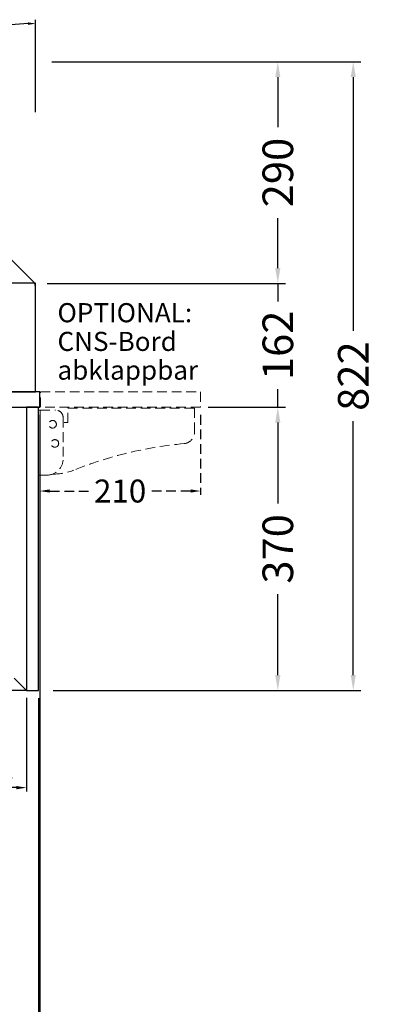
# Model space of a CAD drawing. Units: millimetres. Extents: x 70729 to 145227, y -54195 to 3568.
# Drawn here: x 123260 to 123722, y -46651 to -45364 of the extents above; entities that cross this region are included whole.
import ezdxf

# ---------------------------------------------------------------- set-up
doc = ezdxf.new("R2010")
doc.units = ezdxf.units.MM
doc.header["$LTSCALE"] = 2
doc.header["$PDMODE"] = 3
doc.header["$PDSIZE"] = 5
doc.linetypes.add('VERDECKT', pattern=[9.525, 6.35, -3.175])
for name, color, linetype, lineweight in [('A_BEMASSUNG', 1, 'Continuous', 13), ('A_GLAS', 4, 'Continuous', 20), ('A_TEXT', 7, 'Continuous', 20), ('A_VERDECKT', 5, 'VERDECKT', 13), ('A_VOLL', 3, 'Continuous', 30)]:
    doc.layers.add(name, color=color, linetype=linetype, lineweight=lineweight)
doc.styles.add('ARIAL', font='arial.ttf')
doc.styles.add('Arial_0', font='arial.ttf')
doc.dimstyles.new('STANDARD_Bemassung', dxfattribs={"dimtxt": 40, "dimasz": 20, "dimexe": 10, "dimexo": 10, "dimgap": 15, "dimtad": 0, "dimdec": 0, "dimdsep": 46, "dimtxsty": 'ARIAL', "dimcen": 0.09, "dimclrt": 7, "dimazin": 0, "dimtfac": 1, "dimtdec": 0, "dimtmove": 2, "dimatfit": 3, "dimfxl": 1, "dimtolj": 1, "dimtzin": 0, "dimarcsym": 0})
doc.dimstyles.new('STANDARD_klein', dxfattribs={"dimtxt": 30, "dimasz": 10, "dimexe": 5, "dimexo": 10, "dimgap": 5, "dimtad": 0, "dimdec": 0, "dimdsep": 46, "dimtxsty": 'Arial_0', "dimcen": 0.09, "dimclrt": 7, "dimazin": 2, "dimtm": 1e-09, "dimtfac": 1, "dimtdec": 0, "dimtmove": 2, "dimatfit": 3, "dimfxl": 1, "dimtolj": 1, "dimtzin": 0, "dimarcsym": 0})

# ---------------------------------------------------------------- blocks, each defined once
blk = doc.blocks.new('*D2257')
at = {"layer": 'A_BEMASSUNG', "color": 0, "lineweight": -2, "ltscale": 2, "transparency": 16777216}
blk.add_line((123280.5, -45485.3), (123280.5, -45364.5), dxfattribs=at)
for start, end in [(91.6876, 106.5778), (118.4222, 133.3124)]:
    blk.add_arc((123280.5, -45709), 339.5, start, end, dxfattribs=at)
at = {"layer": 'A_BEMASSUNG', "color": 0, "ltscale": 2, "transparency": 16777216}
for points in [[(123270.5, -45367.9), (123270.5, -45371.3), (123280.5, -45369.5)], [(123048.8, -45463.1), (123046.4, -45460.7), (123040.4, -45468.9)]]:
    blk.add_solid(points, dxfattribs=at)
at = {"layer": 'DEFPOINTS', "color": 0, "ltscale": 2, "transparency": 16777216}
for p in [(123192.6, -45381), (122994, -45422.4), (123280.5, -45495.3), (123277.6, -45706), (123280.5, -45709)]:
    blk.add_point(p, dxfattribs=at)
at = {"layer": 'A_BEMASSUNG', "color": 7, "ltscale": 2, "transparency": 16777216, "insert": (123150.6, -45395.3), "char_height": 30, "attachment_point": 5, "rotation": 22.5, "style": 'Arial_0'}
blk.add_mtext('\\A1;45°', dxfattribs=at)
blk = doc.blocks.new('*D2259')
at = {"layer": 'A_BEMASSUNG', "color": 0, "lineweight": -2, "ltscale": 2, "transparency": 16777216}
for p, q in [((123301.5, -45419.5), (123705.7, -45419.5)), ((123695.7, -45439.5), (123695.7, -45771.2)), ((123695.7, -46221), (123695.7, -45889.2)), ((123512.5, -46241), (123705.7, -46241))]:
    blk.add_line(p, q, dxfattribs=at)
at = {"layer": 'A_BEMASSUNG', "color": 0, "ltscale": 2, "transparency": 16777216}
for points in [[(123692.3, -45439.5), (123699, -45439.5), (123695.7, -45419.5)], [(123692.3, -46221), (123699, -46221), (123695.7, -46241)]]:
    blk.add_solid(points, dxfattribs=at)
at = {"layer": 'DEFPOINTS', "color": 0, "ltscale": 2, "transparency": 16777216}
for p in [(123291.5, -45419.5), (123502.5, -46241), (123695.7, -46241)]:
    blk.add_point(p, dxfattribs=at)
at = {"layer": 'A_BEMASSUNG', "color": 7, "ltscale": 2, "transparency": 16777216, "insert": (123695.7, -45830.2), "char_height": 40, "attachment_point": 5, "rotation": 90, "style": 'ARIAL'}
blk.add_mtext('\\A1;822', dxfattribs=at)
blk = doc.blocks.new('*D2260')
at = {"layer": 'A_BEMASSUNG', "color": 0, "lineweight": -2, "ltscale": 2, "transparency": 16777216}
for p, q in [((123506, -45871), (123607.1, -45871)), ((123597.1, -45891), (123597.1, -45996.9)), ((123597.1, -46221), (123597.1, -46115.1)), ((123303.5, -46241), (123607.1, -46241))]:
    blk.add_line(p, q, dxfattribs=at)
at = {"layer": 'A_BEMASSUNG', "color": 0, "ltscale": 2, "transparency": 16777216}
for points in [[(123593.7, -45891), (123600.4, -45891), (123597.1, -45871)], [(123593.7, -46221), (123600.4, -46221), (123597.1, -46241)]]:
    blk.add_solid(points, dxfattribs=at)
at = {"layer": 'DEFPOINTS', "color": 0, "ltscale": 2, "transparency": 16777216}
for p in [(123496, -45871), (123293.5, -46241), (123597.1, -46241)]:
    blk.add_point(p, dxfattribs=at)
at = {"layer": 'A_BEMASSUNG', "color": 7, "ltscale": 2, "transparency": 16777216, "insert": (123597.1, -46056), "char_height": 40, "attachment_point": 5, "rotation": 90, "style": 'ARIAL'}
blk.add_mtext('\\A1;370', dxfattribs=at)
blk = doc.blocks.new('*D2261')
at = {"layer": 'A_BEMASSUNG', "color": 0, "lineweight": -2, "ltscale": 2, "transparency": 16777216}
for p, q in [((123301.5, -45419.5), (123607.1, -45419.5)), ((123597.1, -45439.5), (123597.1, -45504.8)), ((123597.1, -45689), (123597.1, -45623.7)), ((123295.4, -45709), (123607.1, -45709))]:
    blk.add_line(p, q, dxfattribs=at)
at = {"layer": 'A_BEMASSUNG', "color": 0, "ltscale": 2, "transparency": 16777216}
for points in [[(123593.7, -45439.5), (123600.4, -45439.5), (123597.1, -45419.5)], [(123593.7, -45689), (123600.4, -45689), (123597.1, -45709)]]:
    blk.add_solid(points, dxfattribs=at)
at = {"layer": 'DEFPOINTS', "color": 0, "ltscale": 2, "transparency": 16777216}
for p in [(123291.5, -45419.5), (123597.1, -45419.5), (123285.4, -45709)]:
    blk.add_point(p, dxfattribs=at)
at = {"layer": 'A_BEMASSUNG', "color": 7, "ltscale": 2, "transparency": 16777216, "insert": (123597.1, -45564.2), "char_height": 40, "attachment_point": 5, "rotation": 90, "style": 'ARIAL'}
blk.add_mtext('\\A1;290', dxfattribs=at)
blk = doc.blocks.new('*D2262')
at = {"layer": 'A_BEMASSUNG', "color": 0, "lineweight": -2, "ltscale": 2, "transparency": 16777216}
for p, q in [((123597.1, -45689), (123597.1, -45669)), ((123463.8, -45709), (123607.1, -45709)), ((123597.1, -45709), (123597.1, -45732.9)), ((123597.1, -45871), (123597.1, -45847.1)), ((123506, -45871), (123607.1, -45871)), ((123597.1, -45891), (123597.1, -45911))]:
    blk.add_line(p, q, dxfattribs=at)
at = {"layer": 'A_BEMASSUNG', "color": 0, "ltscale": 2, "transparency": 16777216}
for points in [[(123593.7, -45689), (123600.4, -45689), (123597.1, -45709)], [(123593.7, -45891), (123600.4, -45891), (123597.1, -45871)]]:
    blk.add_solid(points, dxfattribs=at)
at = {"layer": 'DEFPOINTS', "color": 0, "ltscale": 2, "transparency": 16777216}
for p in [(123453.8, -45709), (123496, -45871), (123597.1, -45871)]:
    blk.add_point(p, dxfattribs=at)
at = {"layer": 'A_BEMASSUNG', "color": 7, "ltscale": 2, "transparency": 16777216, "insert": (123597.1, -45790), "char_height": 40, "attachment_point": 5, "rotation": 90, "style": 'ARIAL'}
blk.add_mtext('\\A1;162', dxfattribs=at)
blk = doc.blocks.new('*D2263')
at = {"layer": 'A_BEMASSUNG', "color": 0, "lineweight": -2, "ltscale": 2, "transparency": 16777216}
for p, q in [((122591, -45881), (122591, -46898.2)), ((123286, -45881), (123286, -46898.2)), ((122611, -46888.2), (122879, -46888.2)), ((123266, -46888.2), (122997.9, -46888.2))]:
    blk.add_line(p, q, dxfattribs=at)
at = {"layer": 'A_BEMASSUNG', "color": 0, "ltscale": 2, "transparency": 16777216}
for points in [[(122611, -46884.9), (122611, -46891.6), (122591, -46888.2)], [(123266, -46884.9), (123266, -46891.6), (123286, -46888.2)]]:
    blk.add_solid(points, dxfattribs=at)
at = {"layer": 'DEFPOINTS', "color": 0, "ltscale": 2, "transparency": 16777216}
for p in [(122591, -45871), (123286, -45871), (123286, -46888.2)]:
    blk.add_point(p, dxfattribs=at)
at = {"layer": 'A_BEMASSUNG', "color": 7, "ltscale": 2, "transparency": 16777216, "insert": (122938.5, -46888.2), "char_height": 40, "attachment_point": 5, "style": 'ARIAL'}
blk.add_mtext('\\A1;695', dxfattribs=at)
blk = doc.blocks.new('*D2264')
at = {"layer": 'A_BEMASSUNG', "color": 0, "lineweight": -2, "ltscale": 2, "transparency": 16777216}
for p, q in [((123284.5, -46251), (123284.5, -46811)), ((122628.5, -46801), (122887.2, -46801)), ((123264.5, -46801), (123005.8, -46801))]:
    blk.add_line(p, q, dxfattribs=at)
at = {"layer": 'A_BEMASSUNG', "color": 0, "ltscale": 2, "transparency": 16777216}
for points in [[(122628.5, -46797.6), (122628.5, -46804.3), (122608.5, -46801)], [(123264.5, -46797.6), (123264.5, -46804.3), (123284.5, -46801)]]:
    blk.add_solid(points, dxfattribs=at)
at = {"layer": 'DEFPOINTS', "color": 0, "ltscale": 2, "transparency": 16777216}
for p in [(123284.5, -46241), (122608.5, -46801), (123284.5, -46801)]:
    blk.add_point(p, dxfattribs=at)
at = {"layer": 'A_BEMASSUNG', "color": 7, "ltscale": 2, "transparency": 16777216, "insert": (122946.5, -46801), "char_height": 40, "attachment_point": 5, "style": 'ARIAL'}
blk.add_mtext('\\A1;676', dxfattribs=at)
blk = doc.blocks.new('*D2110')
at = {"layer": 'A_BEMASSUNG', "color": 0, "lineweight": -2, "ltscale": 2, "transparency": 16777216}
for p, q in [((123286, -45881), (123286, -46811)), ((123284.5, -46251), (123284.5, -46811)), ((123264.5, -46801), (123244.5, -46801)), ((123284.5, -46801), (123286, -46801)), ((123306, -46801), (123326, -46801))]:
    blk.add_line(p, q, dxfattribs=at)
at = {"layer": 'A_BEMASSUNG', "color": 0, "ltscale": 2, "transparency": 16777216}
for points in [[(123264.5, -46797.6), (123264.5, -46804.3), (123284.5, -46801)], [(123306, -46797.6), (123306, -46804.3), (123286, -46801)]]:
    blk.add_solid(points, dxfattribs=at)
at = {"layer": 'DEFPOINTS', "color": 0, "ltscale": 2, "transparency": 16777216}
for p in [(123286, -45871), (123284.5, -46241), (123286, -46801)]:
    blk.add_point(p, dxfattribs=at)
at = {"layer": 'A_BEMASSUNG', "color": 7, "ltscale": 2, "transparency": 16777216, "insert": (123267.3, -46772.5), "char_height": 40, "attachment_point": 5, "style": 'ARIAL'}
blk.add_mtext('\\A1;1', dxfattribs=at)
blk = doc.blocks.new('*D2111')
at = {"layer": 'A_BEMASSUNG', "color": 0, "linetype": 'VERDECKT', "lineweight": -2, "transparency": 16777216}
for p, q in [((123286, -45881), (123286, -45985.4)), ((123496, -45881), (123496, -45985.4)), ((123299, -45980.4), (123352.6, -45980.4)), ((123483, -45980.4), (123429.3, -45980.4))]:
    blk.add_line(p, q, dxfattribs=at)
at = {"layer": 'A_BEMASSUNG', "color": 0, "linetype": 'VERDECKT', "transparency": 16777216}
for points in [[(123299, -45978.2), (123299, -45982.5), (123286, -45980.4)], [(123483, -45978.2), (123483, -45982.5), (123496, -45980.4)]]:
    blk.add_solid(points, dxfattribs=at)
at = {"layer": 'DEFPOINTS', "color": 0, "linetype": 'VERDECKT', "transparency": 16777216}
for p in [(123286, -45871), (123496, -45871), (123496, -45980.4)]:
    blk.add_point(p, dxfattribs=at)
at = {"layer": 'A_BEMASSUNG', "color": 7, "linetype": 'VERDECKT', "transparency": 16777216, "insert": (123391, -45980.4), "char_height": 30, "attachment_point": 5, "style": 'Arial_0'}
blk.add_mtext('\\A1;210', dxfattribs=at)
blk = doc.blocks.new('*D2303')
at = {"layer": 'A_BEMASSUNG', "color": 0, "lineweight": -2, "transparency": 16777216}
for p, q in [((123268.5, -46250.8), (123268.5, -46373)), ((123190.5, -46285.1), (123190.5, -46373)), ((123255.5, -46368), (123203.5, -46368))]:
    blk.add_line(p, q, dxfattribs=at)
at = {"layer": 'A_BEMASSUNG', "color": 0, "transparency": 16777216}
for points in [[(123203.5, -46365.9), (123203.5, -46370.2), (123190.5, -46368)], [(123255.5, -46365.9), (123255.5, -46370.2), (123268.5, -46368)]]:
    blk.add_solid(points, dxfattribs=at)
at = {"layer": 'DEFPOINTS', "color": 0, "transparency": 16777216}
for p in [(123268.5, -46240.8), (123190.5, -46275.1), (123190.5, -46368)]:
    blk.add_point(p, dxfattribs=at)
at = {"layer": 'A_BEMASSUNG', "color": 7, "transparency": 16777216, "insert": (123229.2, -46347.6), "char_height": 30, "attachment_point": 5, "style": 'Arial_0'}
blk.add_mtext('\\A1;78', dxfattribs=at)

msp = doc.modelspace()

# ---------------------------------------------------------------- linework, layer by layer
at = {"layer": 'A_GLAS', "ltscale": 2}
msp.add_lwpolyline([(122688.84437, -45420.97792), (122989.7733, -45420.97792, -0.1989123674), (122993.30883, -45422.44239), (123276.91544, -45706.04899, -0.1989123674), (123279.84437, -45713.12006), (123279.84437, -45850.97792), (122603.84437, -45850.97792), (122603.84437, -45420.97792), (122663.84437, -45420.97792)], format="xyb", dxfattribs=at)
at = {"layer": 'A_VERDECKT'}
msp.add_line((123352.08088, -45871.97792), (123352.08088, -45870.97792), dxfattribs=at)
for points in [[(123286.99437, -45850.97792), (123495.99437, -45850.97792), (123495.99437, -45870.97792), (123286.99437, -45870.97792)], [(123286.49437, -45874.62792), (123284.49437, -45874.62792), (123284.49437, -45959.62792), (123286.49437, -45959.62792)]]:
    msp.add_lwpolyline(points, close=True, dxfattribs=at)
for points in [[(123286.49437, -45874.62792), (123306.49437, -45874.62792, -0.4142135624), (123316.49437, -45884.62792), (123316.49437, -45938.62792, -0.4142135624), (123295.49437, -45959.62792), (123286.49437, -45959.62792), (123286.49437, -45874.62792)], [(123322.65588, -45871.97792), (123488.13088, -45871.97792), (123488.13088, -45903.52792, -0.3881143095), (123474.47791, -45918.46732, 0.0733608563), (123330.61358, -45953.12221, -0.1006971448), (123303.16304, -45958.17764, -107.5612917494)]]:
    msp.add_lwpolyline(points, format="xyb", dxfattribs=at)
msp.add_lwpolyline([(123317.65588, -45890.90292), (123322.65588, -45890.90292), (123322.65588, -45870.97792)], dxfattribs=at)
for centre in [(123302.65588, -45893.1891), (123305.65588, -45918.1891)]:
    msp.add_circle(centre, 5, dxfattribs=at)
at = {"layer": 'A_VOLL', "ltscale": 2}
for points in [[(123280.19437, -45708.97792), (123203.89437, -45708.97792), (123203.89437, -45850.97792), (123280.19437, -45850.97792)], [(123285.99437, -45850.97792), (122590.99437, -45850.97792), (122590.99437, -45870.97792), (123285.99437, -45870.97792)], [(122608.49437, -45870.97792), (123268.49437, -45870.97792), (123268.49437, -46240.97792), (122608.49437, -46240.97792)]]:
    msp.add_lwpolyline(points, close=True, dxfattribs=at)
at = {"layer": 'A_VOLL', "color": 212, "ltscale": 2}
msp.add_lwpolyline([(123268.49437, -46240.97792), (123284.49437, -46240.97792), (123284.49437, -45870.97792), (123268.49437, -45870.97792)], close=True, dxfattribs=at)
at = {"layer": 'A_VOLL', "color": 74, "ltscale": 2}
msp.add_lwpolyline([(123268.49437, -46240.97792), (123252.49437, -46224.97792)], dxfattribs=at)

# ---------------------------------------------------------------- texts
at = {"layer": 'A_TEXT', "color": 8, "insert": (123309.10634, -45734.8672), "char_height": 25, "attachment_point": 1, "line_spacing_factor": 0.9, "style": 'ARIAL'}
msp.add_mtext_dynamic_manual_height_columns('OPTIONAL:\\PCNS-Bord \\Pabklappbar', width=217.5866484, gutter_width=175, heights=[0], dxfattribs=at)

# ---------------------------------------------------------------- dimensions: what is measured, and where the dimension line sits
at = {"layer": 'A_BEMASSUNG', "ltscale": 2}
dim = msp.add_angular_dim_2l(base=(123192.62037, -45381.0277), line1=((123280.49437, -45708.97792), (123280.49437, -45495.29165)), line2=((122993.95883, -45422.44239), (123277.56544, -45706.04899)), dimstyle='STANDARD_klein', dxfattribs=at)
dim.commit()
dim.dimension.update_dxf_attribs({"geometry": '*D2257', "text_midpoint": (123150.56605, -45395.30322)})
for base, p1, p2, picture, middle in [((123597.07092, -45419.47781), (123285.44617, -45708.97792), (123291.52128, -45419.47781), '*D2261', (123597.07092, -45564.22787)), ((123695.65114, -46240.97792), (123291.52128, -45419.47781), (123502.49437, -46240.97792), '*D2259', (123695.65114, -45830.22787)), ((123597.07092, -45870.97792), (123453.76451, -45708.97792), (123495.99437, -45870.97792), '*D2262', (123597.07092, -45789.97792)), ((123597.07092, -46240.97792), (123495.99437, -45870.97792), (123293.49437, -46240.97792), '*D2260', (123597.07092, -46055.97792))]:
    dim = msp.add_linear_dim(base=base, p1=p1, p2=p2, angle=90, dimstyle='STANDARD_Bemassung', dxfattribs=at)
    dim.commit()
    dim.dimension.update_dxf_attribs({"geometry": picture, "text_midpoint": middle})
for base, p1, p2, picture, middle in [((123285.99437, -46888.23258), (122590.99437, -45870.97792), (123285.99437, -45870.97792), '*D2263', (122938.49437, -46888.23258)), ((123284.49437, -46800.96519), (122608.49437, -46800.96519), (123284.49437, -46240.97792), '*D2264', (122946.49437, -46800.96519))]:
    dim = msp.add_linear_dim(base=base, p1=p1, p2=p2, dimstyle='STANDARD_Bemassung', dxfattribs=at)
    dim.commit()
    dim.dimension.update_dxf_attribs({"geometry": picture, "text_midpoint": middle})
dim = msp.add_linear_dim(base=(123285.9943686719, -46800.9651880283), p1=(123284.4943686721, -46240.9779205107), p2=(123285.9943686719, -45870.9779205107), dimstyle='STANDARD_Bemassung', dxfattribs=at)
dim.commit()
dim.dimension.update_dxf_attribs({"geometry": '*D2110', "text_midpoint": (123267.2791611999, -46772.4998018297), "dimtype": 160})
at = {"layer": 'A_BEMASSUNG', "color": 22, "linetype": 'VERDECKT'}
dim = msp.add_linear_dim(base=(123495.99437, -45980.35024), p1=(123285.99437, -45870.97792), p2=(123495.99437, -45870.97792), dimstyle='STANDARD_klein', override={"dimasz": 13}, dxfattribs=at)
dim.commit()
dim.dimension.update_dxf_attribs({"geometry": '*D2111', "text_midpoint": (123390.99437, -45980.35024)})
at = {"layer": 'A_BEMASSUNG'}
dim = msp.add_linear_dim(base=(123190.49437, -46368.03258), p1=(123268.49437, -46240.82589), p2=(123190.49437, -46275.14254), dimstyle='STANDARD_klein', override={"dimasz": 13}, dxfattribs=at)
dim.commit()
dim.dimension.update_dxf_attribs({"geometry": '*D2303', "text_midpoint": (123229.15343, -46347.62963), "dimtype": 160})

doc.saveas('drawing.dxf')
